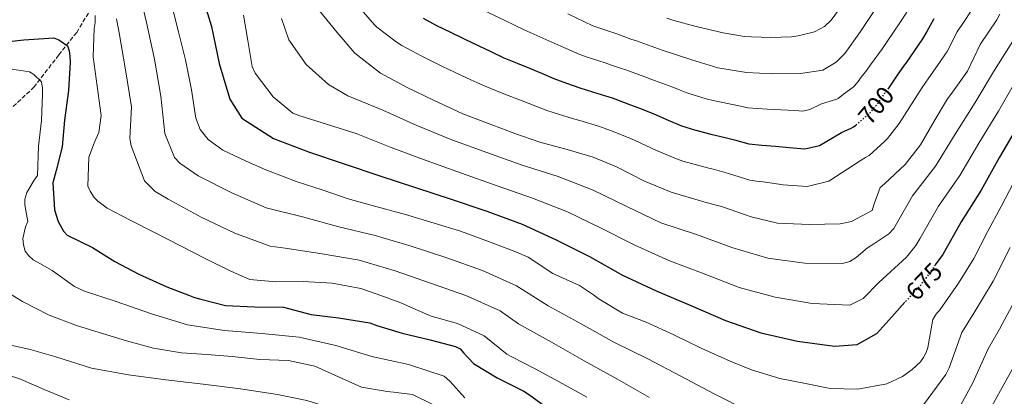
# Model space of a CAD drawing. Units: metres. Extents: x 624878 to 628342, y 4708734 to 4711109.
# Drawn here: x 627626 to 628019, y 4709411 to 4709561 of the extents above; entities that cross this region are included whole.
import ezdxf
from ezdxf.enums import TextEntityAlignment as Align

# ---------------------------------------------------------------- set-up
doc = ezdxf.new("R2010")
doc.units = ezdxf.units.M
doc.header["$MEASUREMENT"] = 0
doc.linetypes.add('DGN Style 3', pattern=[2.435891, 1.739922, -0.695969])
doc.linetypes.add('DGN Style 5', pattern=[1.217945, 0.521977, -0.695969])
for name, color, linetype, lineweight in [('Barranco lineal', 142, 'DGN Style 3', 13), ('Cota de curva de nivel directora', 7, 'Continuous', 0), ('Curva de nivel directora', 30, 'Continuous', 30), ('Curva de nivel directora no vista', 30, 'DGN Style 5', 30), ('Curva de nivel intermedia', 30, 'Continuous', 0)]:
    doc.layers.add(name, color=color, linetype=linetype, lineweight=lineweight)
doc.styles.add('Style-Arial', font='arial.ttf')

msp = doc.modelspace()

# ---------------------------------------------------------------- linework, layer by layer
at = {"layer": 'Barranco lineal', "color": 142, "linetype": 'DGN Style 3', "lineweight": 13}
msp.add_polyline3d([(627698.72, 4709651.09, 685.99), (627693.56, 4709635.78, 681.1), (627685.84, 4709622.42, 676.01), (627678.65, 4709608.67, 670.6), (627668.31, 4709592.28, 665.09), (627656.72, 4709570.18, 656.57), (627648.29, 4709556.2, 651.68), (627641.12, 4709547.19, 649.09), (627631.33, 4709534.42, 643.99), (627621.07, 4709524.85, 640.35), (627607.73, 4709514.08, 633.81), (627593.66, 4709504.02, 627.46), (627580.92, 4709488.62, 620.08), (627566.72, 4709473.92, 610.52), (627555.97, 4709463.09, 606.78), (627551.82, 4709458.37, 605.74), (627546.86, 4709452.92, 602.62), (627538.15, 4709448.84, 600.75), (627529.86, 4709445.08, 598.05), (627517.99, 4709438.88, 593.89), (627509.94, 4709432.65, 591.39), (627503.75, 4709426.76, 590.04), (627496.46, 4709422.68, 589.31)], dxfattribs=at)
at = {"layer": 'Curva de nivel directora', "color": 30, "linetype": 'Continuous', "lineweight": 30, "flags": 128}
for points, elevation in [([(627697.79, 4709572.86), (627702.15, 4709558.51), (627705.12, 4709543.81), (627709.43, 4709529.48), (627714.21, 4709521.87), (627726.9, 4709513.88), (627740.86, 4709508.44), (627755.1, 4709503.76), (627769.28, 4709498.86), (627783.55, 4709494.25), (627797.8, 4709489.56), (627812.01, 4709484.76), (627826.11, 4709479.65), (627839.72, 4709473.41), (627853.12, 4709466.69), (627866.18, 4709459.31), (627879.74, 4709452.97), (627893.55, 4709447.12), (627907.33, 4709441.2), (627921.46, 4709436.17), (627936.08, 4709432.85), (627950.94, 4709430.84), (627959.91, 4709431.56), (627967.75, 4709435.97), (627973.78, 4709442.65), (627978.97, 4709448.41)], 675), ([(627786.7, 4709561.89), (627791.99, 4709559), (627797.26, 4709556.39), (627803.04, 4709553.62), (627808.86, 4709550.86), (627813.68, 4709548.52), (627818.87, 4709546.08), (627824.23, 4709543.88), (627829.15, 4709541.88), (627833.93, 4709539.85), (627838.78, 4709537.83), (627843.88, 4709535.85), (627849.23, 4709534.06), (627854.29, 4709532.5), (627859.44, 4709530.87), (627862.06, 4709529.99), (627863.19, 4709529.59), (627868.3, 4709527.71), (627873.04, 4709525.91), (627878.75, 4709523.66), (627884.52, 4709521.12), (627889.81, 4709518.93), (627895, 4709517.23), (627901.52, 4709515.51), (627907.19, 4709514.24), (627910.95, 4709513.24), (627916.68, 4709511.73), (627921.89, 4709511.15), (627927.34, 4709510.8), (627932.73, 4709510.16), (627939.06, 4709509.71), (627944.85, 4709511.08), (627953.73, 4709516.23), (627957.54, 4709517.88), (627958.5, 4709518.41), (627959.42, 4709519.2)], 700), ([(627990.58, 4709561.58), (627987.8, 4709556.48), (627985.99, 4709553.6), (627982.6, 4709548.62), (627979.34, 4709543.93), (627978.71, 4709543.06), (627975.62, 4709538.65), (627972.67, 4709534.33), (627972.14, 4709533.57)], 700), ([(627616.49, 4709552.05), (627627.21, 4709553.21), (627639.12, 4709553.96), (627641.17, 4709553.24), (627644.55, 4709550.83), (627645.23, 4709548.8), (627645.59, 4709546.55), (627645.63, 4709544.3), (627644.97, 4709533), (627643.46, 4709521.16), (627642.46, 4709510.51), (627640.05, 4709501.01), (627638.74, 4709496.05), (627639.47, 4709485.32), (627640.84, 4709480.62), (627643.06, 4709476.79), (627644.48, 4709475.2), (627654.66, 4709470.23), (627663.57, 4709464.69), (627673.11, 4709459.59), (627684.27, 4709454.63), (627693.35, 4709451.14), (627695.3, 4709450.31), (627697.89, 4709449.72), (627707.71, 4709447.2), (627719.32, 4709446.66), (627730.92, 4709446.43), (627741.93, 4709443.51), (627752.81, 4709442.2), (627765.3, 4709440.16), (627768.11, 4709439.13), (627778.26, 4709436.09), (627789.37, 4709433.49), (627799.52, 4709430.77), (627801.47, 4709429.84), (627802.9, 4709428.04), (627806.73, 4709424.02), (627816.18, 4709418.28), (627826.9, 4709412.99), (627828.75, 4709411.73), (627838, 4709404.92)], 650), ([(628024.38, 4709519.24), (628016.75, 4709506.32), (628009.43, 4709493.23), (628001.42, 4709480.54), (627994.14, 4709467.44), (627991.15, 4709463.32)], 675)]:
    msp.add_lwpolyline(points, dxfattribs=dict(at, elevation=elevation))
at = {"layer": 'Curva de nivel directora no vista', "color": 30, "linetype": 'DGN Style 5', "lineweight": 30, "flags": 128}
for points, elevation in [([(627959.42, 4709519.2), (627962.78, 4709522.09), (627965.13, 4709524.14), (627968.29, 4709527.92), (627971.3, 4709532.36), (627972.14, 4709533.57)], 700), ([(627991.15, 4709463.32), (627985.33, 4709455.32), (627981.81, 4709451.57), (627978.97, 4709448.41)], 675)]:
    msp.add_lwpolyline(points, dxfattribs=dict(at, elevation=elevation))
at = {"layer": 'Curva de nivel intermedia', "color": 30, "linetype": 'Continuous', "lineweight": 0, "flags": 128}
for points, elevation in [([(627916.24, 4709405.13), (627902.82, 4709411.84), (627889.57, 4709418.86), (627876.3, 4709425.86), (627862.83, 4709432.46), (627849.74, 4709439.76), (627836.61, 4709446.99), (627823.9, 4709454.93), (627810.27, 4709461.15), (627796.14, 4709466.17), (627781.88, 4709470.82), (627767.52, 4709475.15), (627752.92, 4709478.57), (627738.45, 4709482.52), (627723.97, 4709486.2), (627710.19, 4709492.1), (627696.85, 4709498.93), (627689.44, 4709504.02), (627687.36, 4709506.19), (627683.53, 4709515.79), (627681.93, 4709530.7), (627679.34, 4709545.47), (627676.19, 4709560.14), (627672.72, 4709574.73)], 665), ([(627954.29, 4709567.58), (627949.51, 4709561.11), (627946.95, 4709558.57), (627942.89, 4709556.43), (627936.35, 4709554.78), (627933.78, 4709554.44), (627925.48, 4709554.21)], 715), ([(628022.32, 4709496.08), (628017.44, 4709486.65), (628011.92, 4709476.56), (628006.52, 4709465.94), (628000.36, 4709456.05), (627993.02, 4709445.51), (627991.34, 4709443.54), (627990.09, 4709441.59), (627988.13, 4709430.38), (627987.53, 4709428.33), (627986.49, 4709426.38), (627985.23, 4709424.64), (627981.84, 4709421.57), (627978.03, 4709418.82), (627971.74, 4709415.91), (627960.17, 4709413.77), (627949.21, 4709414.01), (627939.3, 4709415.99), (627929.06, 4709417.95), (627917.72, 4709421.41), (627909.28, 4709424.91), (627897.91, 4709429.97), (627886.75, 4709435.36), (627875.7, 4709440.54), (627866.18, 4709444.03), (627856.52, 4709449.98), (627854.67, 4709451.34), (627849.02, 4709455.11), (627838.41, 4709459.87), (627828.51, 4709466.46), (627823.64, 4709468.63), (627812.72, 4709472.73), (627801.58, 4709476.83), (627791, 4709479.98), (627779.55, 4709483.43), (627767.79, 4709486.66), (627756.67, 4709489.69), (627746.29, 4709493.26), (627736.35, 4709496.53), (627723.81, 4709501.36), (627715.97, 4709504.79), (627706.66, 4709509.14), (627700.78, 4709513.44), (627697.59, 4709517.47), (627695.9, 4709521.95), (627694.09, 4709533.3), (627691.73, 4709545.29), (627688.96, 4709556.42), (627686.3, 4709566.9)], 670), ([(628016.9, 4709563.44), (628015.68, 4709561.18), (628009.03, 4709551.32), (628003.96, 4709540.71), (627997.4, 4709531.34), (627996.07, 4709529.66), (627990.67, 4709520.7), (627985.28, 4709511.35), (627979.09, 4709503.45), (627970.85, 4709495.71), (627969.12, 4709494.22), (627966.61, 4709487.35), (627965.97, 4709485.1), (627957.67, 4709480.67), (627953.11, 4709479.71), (627940.84, 4709479.49), (627928.07, 4709480.05), (627917.6, 4709482.49), (627906.14, 4709486.48), (627898.69, 4709488.59), (627885.67, 4709492.35), (627875.07, 4709496.84), (627863.87, 4709502.49), (627854.54, 4709506.42), (627844.16, 4709509.45), (627833.2, 4709512.37), (627823.3, 4709515.8), (627813.4, 4709519.53), (627802.51, 4709523.72), (627790.83, 4709529.06), (627780.22, 4709534.14), (627769.59, 4709539.89), (627759.32, 4709547.89), (627752.26, 4709556.15), (627745.29, 4709564.79)], 690), ([(627963.27, 4709506.18), (627961.48, 4709505.14), (627948.62, 4709496.75), (627939.95, 4709494.7), (627930.44, 4709495.37), (627922.44, 4709496.57), (627919.74, 4709496.82), (627917.14, 4709497.21), (627908.53, 4709499.79), (627902.93, 4709501.38), (627900.11, 4709502.09), (627890.34, 4709504.79), (627887.75, 4709505.68), (627879.83, 4709509.07), (627871.28, 4709513.03), (627868.47, 4709514.23), (627861.41, 4709517.05), (627858.87, 4709518.01), (627858.3, 4709518.21), (627856.99, 4709518.64), (627849.23, 4709520.99), (627846.69, 4709521.73), (627838.57, 4709524.17), (627835.98, 4709525.06), (627828.63, 4709527.86), (627826.22, 4709528.81), (627818.82, 4709531.71), (627810.71, 4709534.93), (627808.09, 4709536.12), (627805.68, 4709537.28), (627796.94, 4709541.35), (627794.04, 4709542.72), (627786.14, 4709546.64), (627778.16, 4709550.91), (627775.91, 4709552.37), (627768.18, 4709558.29), (627767.17, 4709559.23), (627761.87, 4709565.39)], 695), ([(627951.85, 4709529.5), (627945.76, 4709527.63), (627941.07, 4709525.4), (627938.18, 4709524.72), (627935.01, 4709524.94), (627932.29, 4709525.19), (627924.03, 4709525.47), (627916.22, 4709526.05), (627913.36, 4709526.69), (627911.48, 4709527.17), (627902.93, 4709528.84), (627899.66, 4709529.65), (627891.86, 4709532.1), (627889.21, 4709533.16), (627886.29, 4709534.38), (627877.6, 4709537.54), (627875.21, 4709538.4), (627867.52, 4709541.18), (627865.83, 4709541.78), (627861.9, 4709543.13), (627859.34, 4709543.98), (627851.78, 4709546.43), (627849.14, 4709547.41), (627841.6, 4709550.67), (627839.2, 4709551.76), (627832.09, 4709555.01), (627829.64, 4709556.05), (627826.98, 4709557.18), (627819.27, 4709560.92), (627812.03, 4709564.46)], 705), ([(627967.92, 4709566.57), (627961.32, 4709556.49), (627954.96, 4709547.74), (627951.57, 4709544.23), (627946.18, 4709541.08), (627937.3, 4709539.73), (627926.15, 4709539.66), (627915.78, 4709540.14), (627904.32, 4709542.07), (627893.9, 4709545.2), (627882.14, 4709549.12), (627871.85, 4709552.79), (627869.58, 4709553.54), (627864.37, 4709555.44), (627854.34, 4709558.85), (627844.43, 4709563.59)], 710), ([(627979.81, 4709564.27), (627977.01, 4709560.05), (627971.95, 4709552.56), (627970.33, 4709550.21), (627970.02, 4709549.78), (627965.32, 4709543.18), (627963.75, 4709541.08), (627961.51, 4709538.25), (627959.93, 4709536.08), (627958.28, 4709534.29), (627954.54, 4709531.52), (627952.34, 4709529.75), (627951.85, 4709529.5)], 705), ([(628006.59, 4709566.33), (628001.61, 4709558.97), (628000.23, 4709557.11), (627999.81, 4709556.45), (627995.85, 4709548.62), (627994.98, 4709547.16), (627993.27, 4709544.67), (627988.35, 4709537.65), (627987.4, 4709536.36), (627985.87, 4709534.15), (627981.65, 4709527.53), (627981, 4709526.52), (627976.65, 4709519.77), (627972.07, 4709513.85), (627970.96, 4709512.75), (627964.67, 4709507.08), (627963.27, 4709506.18)], 695), ([(627655.66, 4709562.91), (627655.71, 4709560.12), (627655.32, 4709557.75), (627654.88, 4709546.36), (627656.48, 4709534.78), (627658.08, 4709522.99), (627657.13, 4709516.21), (627655.37, 4709512.42), (627654.55, 4709510.26), (627653.11, 4709506.36), (627652.78, 4709494.76), (627653.68, 4709492.73), (627655.33, 4709490.29), (627656.75, 4709488.81), (627660.45, 4709485.98), (627669.67, 4709481.2), (627679.32, 4709476.32), (627690.05, 4709470.81), (627699.91, 4709465.83), (627709.77, 4709460.85), (627717.46, 4709457.54), (627727.79, 4709456.65), (627738.74, 4709456.74), (627750.36, 4709456.08), (627761.78, 4709453.92), (627768.27, 4709451.67), (627777.78, 4709448.19), (627780.38, 4709446.94)], 655), ([(627877.03, 4709410.36), (627864.03, 4709417.86), (627850.87, 4709425.06), (627837.83, 4709432.46), (627824.76, 4709439.77), (627817.42, 4709444.97), (627803.73, 4709451.07), (627789.56, 4709456), (627775.43, 4709461.04), (627761.07, 4709465.3), (627746.29, 4709467.83), (627731.47, 4709470.03), (627725.52, 4709470.79), (627711.48, 4709475.98), (627697.96, 4709482.47), (627684.75, 4709489.56), (627679.57, 4709492.6), (627675.34, 4709496.85), (627671.07, 4709508.06), (627670, 4709510.87), (627669.53, 4709513.83), (627670.11, 4709526.44), (627667.81, 4709541.26), (627665.19, 4709556.03), (627664.2, 4709561.54)], 660), ([(628023.78, 4709537.82), (628016.37, 4709524.78), (628008.57, 4709511.97), (628001, 4709499.02), (627992.4, 4709486.74), (627984.96, 4709473.73), (627983.43, 4709471.15), (627979.65, 4709466.49), (627968.6, 4709456.38), (627962.33, 4709449.91), (627956.97, 4709447.21), (627942, 4709447.89), (627927.22, 4709450.42), (627912.76, 4709454.34), (627898.78, 4709459.76), (627884.77, 4709465.13), (627871.1, 4709471.21), (627857.75, 4709478.05), (627844.25, 4709484.57), (627830.3, 4709490.02), (627816.14, 4709494.98), (627801.99, 4709499.95), (627787.86, 4709505), (627773.81, 4709510.23), (627759.86, 4709515.75), (627748.42, 4709519.36), (627736.97, 4709522.97), (627736.67, 4709523.07), (627734.61, 4709523.89), (627726.76, 4709530.41), (627719.61, 4709539.96), (627718.39, 4709542.62), (627716.59, 4709552.9), (627714.91, 4709563.08)], 680), ([(628022.76, 4709553.75), (628014.78, 4709541.08), (628007.05, 4709528.23), (627999.13, 4709515.49), (627991.27, 4709502.73), (627982, 4709490.95), (627974.58, 4709477.93), (627972.54, 4709475.74), (627966.59, 4709471.8), (627964.04, 4709470.22), (627959.49, 4709466.31), (627956.96, 4709464.7), (627954.06, 4709463.92), (627939.08, 4709464.08), (627924.21, 4709465.99), (627909.86, 4709470.32), (627895.76, 4709475.43), (627881.52, 4709480.15), (627868, 4709486.64), (627854.49, 4709493.16), (627840.56, 4709498.68), (627826.23, 4709503.11), (627812.11, 4709508.17), (627798.03, 4709513.33), (627784.17, 4709519.07), (627770.48, 4709525.19), (627756.61, 4709530.9), (627748.8, 4709535.36), (627739.88, 4709543.39), (627732.98, 4709553.17), (627730.03, 4709561.68)], 685), ([(627925.48, 4709554.21), (627917.69, 4709554.37), (627915.01, 4709554.55), (627906.47, 4709556.03), (627898.51, 4709557.84), (627895.64, 4709558.53), (627886.72, 4709560.98), (627883.94, 4709561.82)], 715), ([(627632.68, 4709464.39), (627630.84, 4709465.43), (627629.2, 4709467.02), (627627.77, 4709468.82), (627626.98, 4709471.38), (627626.82, 4709473.85), (627627.81, 4709478.59), (627628.75, 4709480.65), (627628.02, 4709485.04), (627627.55, 4709487.29), (627627.62, 4709489.66), (627628.43, 4709492.25), (627631.36, 4709497.13), (627632.61, 4709498.98), (627633.05, 4709510.81), (627634.27, 4709521.03), (627634.62, 4709531.57), (627634.58, 4709533.93), (627634.21, 4709536.39), (627631.15, 4709539.35), (627629.41, 4709540.5), (627622.52, 4709541.45)], 645), ([(628020.99, 4709470.28), (628014.22, 4709456.9), (628006.52, 4709444.03), (628001.8, 4709436.37), (627996.68, 4709422.3), (627995.33, 4709419.63), (627986.44, 4709407.54)], 665), ([(627803.25, 4709410.28), (627797.24, 4709416.98), (627794.99, 4709418.96), (627780.77, 4709423.58), (627766.1, 4709426.71), (627751.76, 4709431.1), (627737.14, 4709434.43), (627722.25, 4709436.02), (627707.3, 4709437.2), (627692.47, 4709439.42), (627678.15, 4709443.8), (627664, 4709448.77), (627651.47, 4709452.8), (627647.36, 4709454.66), (627638.54, 4709461.06), (627632.68, 4709464.39)], 645), ([(627790.26, 4709407.73), (627782.35, 4709411.56), (627771.47, 4709412.98), (627761.99, 4709414.53), (627752.79, 4709418.67), (627743.37, 4709422.91), (627732.8, 4709425.19), (627721.41, 4709425.53), (627710.32, 4709426.84), (627700.21, 4709427.52), (627690.1, 4709428.2), (627678.9, 4709430.05), (627668.21, 4709433.08), (627658.6, 4709435.92), (627648.55, 4709439.07), (627637.31, 4709443.28), (627626.68, 4709448.79), (627621.91, 4709451.6)], 640), ([(628023.89, 4709450.86), (628016.76, 4709437.67), (628012.29, 4709429.86), (628006.14, 4709416.2), (627998.92, 4709403.06)], 660), ([(627780.38, 4709446.94), (627789.8, 4709442.92), (627800.38, 4709439.99), (627810.99, 4709435.02), (627820.04, 4709427.66), (627822.1, 4709426.62), (627831.42, 4709421.84), (627842.16, 4709416.02), (627852.03, 4709410.6)], 655), ([(627784.27, 4709390.68), (627783.16, 4709392.49), (627782.48, 4709394.63), (627782.22, 4709396.98), (627781.43, 4709399.01), (627770.74, 4709402.26), (627768.59, 4709402.65), (627761.17, 4709402.74), (627750.05, 4709406.19), (627740.22, 4709409.14), (627728.47, 4709411.58), (627713.65, 4709413.89), (627698.77, 4709415.76), (627683.87, 4709417.48), (627669, 4709419.39), (627654.26, 4709422.11), (627639.95, 4709426.6), (627629.75, 4709429.54), (627619.61, 4709431.83)], 635), ([(627645.28, 4709409.41), (627635.32, 4709413.64), (627625.8, 4709417.77), (627613.48, 4709421.85)], 630), ([(628012.3, 4709404.29), (628017.82, 4709414.38), (628023.13, 4709423.93)], 655)]:
    msp.add_lwpolyline(points, dxfattribs=dict(at, elevation=elevation))

# ---------------------------------------------------------------- texts
at = {"layer": 'Cota de curva de nivel directora', "color": 7, "linetype": 'Continuous', "lineweight": 0, "style": 'Style-Arial'}
for s, rotation, p in [('700', 50.1051, (627967.52, 4709527, 700)), ('675', 46.812, (627986.66, 4709456.73, 675))]:
    msp.add_text(s, height=7, rotation=rotation, dxfattribs=at).set_placement(p, align=Align.MIDDLE_CENTER)

doc.saveas('drawing.dxf')
